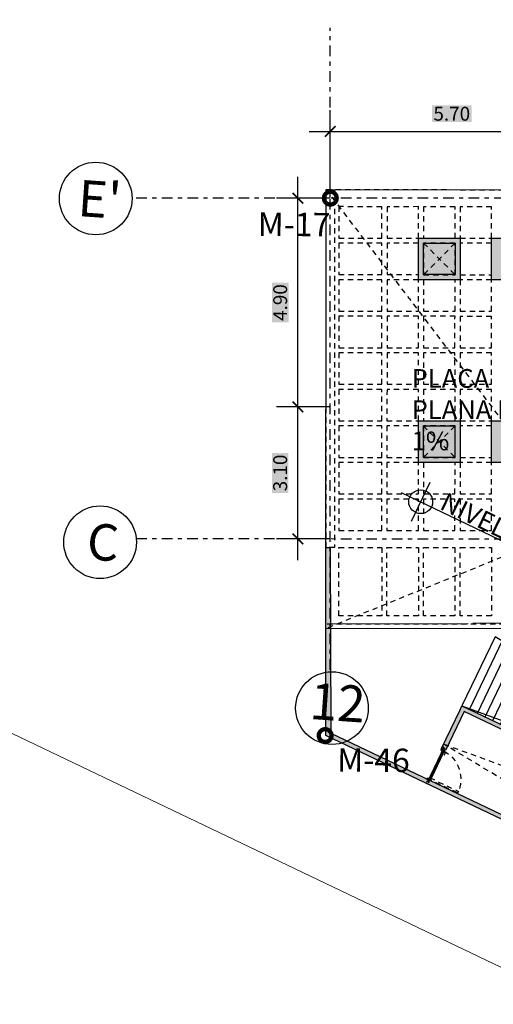
# Model space of a CAD drawing. Units: metres. Extents: x -2 to 969401, y 1365522 to 1691180.
# Drawn here: x 968838 to 968850, y 1690940 to 1690963 of the extents above; entities that cross this region are included whole.
import ezdxf

# ---------------------------------------------------------------- set-up
doc = ezdxf.new("R2010")
doc.units = ezdxf.units.M
for name, pattern in [('DASHDOT2', [0.5, 0.25, -0.125, 0, -0.125]), ('HIDDEN2', [0.1875, 0.125, -0.0625]), ('REF. CIRE$0$$0$HIDDEN2', [0.1875, 0.125, -0.0625]), ('REF. CIRE$0$DASHED2', [0.375, 0.25, -0.125])]:
    doc.linetypes.add(name, pattern=pattern)
for name, color, linetype in [('000-COTAS', 56, 'Continuous'), ('000-EJES ROJOS', 42, 'DASHDOT2'), ('000-FONDOS', 255, 'Continuous'), ('000-PROYECCIONES', 8, 'HIDDEN2'), ('000-TEXTOS', 2, 'Continuous'), ('100-ESTRUCTURA-COLUMNAS-FONDO', 253, 'Continuous'), ('100-MUROS-PROYECTADOS-BORDE', 3, 'Continuous'), ('100-PISOS-CEMENTO-BORDE Y ACHURADO1', 249, 'Continuous'), ('255', 255, 'Continuous'), ('500-BLOQUES-SIMBOLOS', 2, 'Continuous'), ('_EJES250', 42, 'DASHDOT2'), ('A-PISO-VINILO BORDE', 252, 'Continuous'), ('A-PISO-VINILO-BORDE', 251, 'Continuous'), ('REF. CIRE$0$000-FONDOS', 255, 'Continuous'), ('REF. CIRE$0$000-PROYECCIONES', 8, 'REF. CIRE$0$DASHED2'), ('REF. CIRE$0$A-CARP-PUERTAS-BORDE', 14, 'Continuous'), ('TEXTO', 1, 'Continuous')]:
    doc.layers.add(name, color=color, linetype=linetype)
doc.layers.add('urb Manzanas', color=230, linetype='Continuous', lineweight=0)
doc.styles.add('Arial', font='ARIAL.TTF')
doc.styles.add('ARIAL 80-250', font='ARIAL.TTF', dxfattribs={"height": 0.44})
doc.styles.add('COTAS', font='ARIAL.TTF')
doc.styles.add('HELVETICA NEUE 60', font='ARIAL.TTF', dxfattribs={"height": 0.0013})
doc.styles.add('URBANO-PL80', font='ARIAL.TTF', dxfattribs={"height": 0.44})
doc.dimstyles.new('COTAS 60', dxfattribs={"dimscale": 250, "dimtxt": 0.0013, "dimasz": 0.001, "dimexe": 0.002, "dimexo": 6.25e-05, "dimgap": 0.001, "dimtad": 1, "dimzin": 4, "dimdsep": 46, "dimtxsty": 'HELVETICA NEUE 60', "dimblk": 'ARCHTICK', "dimcen": 0.005, "dimdle": 0.002, "dimclrd": 256, "dimclre": 256, "dimclrt": 2, "dimaunit": 1, "dimadec": 3, "dimazin": 0, "dimtfac": 1, "dimtofl": 0, "dimtmove": 0, "dimatfit": 3, "dimfxl": 0.007, "dimfxlon": 1, "dimtfill": 2, "dimtfillclr": 255, "dimtolj": 1, "dimtzin": 0, "dimlwd": -1, "dimlwe": -1, "dimarcsym": 0})

# ---------------------------------------------------------------- blocks, each defined once
blk = doc.blocks.new('REF. CIRE$0$pta-80')
at = {"layer": 'REF. CIRE$0$000-FONDOS'}
h = blk.add_hatch(color=256, dxfattribs=at)
h.paths.add_polyline_path([(-0.78, -0.033), (-0.767, -0.033), (-0.767, -0.002), (-0.798, -0.002), (-0.798, -0.014), (-0.798, -0.04), (-0.827, -0.04), (-0.853, -0.018), (-0.857, -0.022), (-0.829, -0.045), (-0.857, -0.067), (-0.853, -0.071), (-0.827, -0.05), (-0.798, -0.05), (-0.798, -0.075), (-0.78, -0.075)])
h.paths.add_polyline_path([(-0.798, -0.014), (-0.798, -0.002), (-0.767, -0.002), (-0.767, -0.033), (-0.78, -0.033), (-0.78, -0.075), (-0.798, -0.075), (-0.798, -0.05), (-0.8, -0.05), (-0.8, -0.077), (-0.778, -0.077), (-0.778, -0.035), (-0.765, -0.035), (-0.765, 0), (-0.8, 0), (-0.8, -0.012), (-0.8, -0.04), (-0.798, -0.04)])
h.paths.add_polyline_path([(-0.722, -0.039), (-0.773, -0.039), (-0.773, -0.075), (-0.702, -0.075), (-0.702, -0.069), (-0.74, -0.069), (-0.74, -0.067), (-0.74, -0.065), (-0.722, -0.065)], flags=17)
h.paths.add_polyline_path([(-0.1, -0.067), (-0.7, -0.067), (-0.7, -0.077), (-0.1, -0.077)])
h.paths.add_polyline_path([(-0.08, -0.052), (-0.1, -0.052), (-0.72, -0.052), (-0.72, -0.067), (-0.74, -0.067), (-0.74, -0.069), (-0.702, -0.069), (-0.702, -0.075), (-0.773, -0.075), (-0.773, -0.039), (-0.722, -0.039), (-0.722, -0.065), (-0.74, -0.065), (-0.74, -0.067), (-0.72, -0.067), (-0.72, -0.037), (-0.775, -0.037), (-0.775, -0.077), (-0.7, -0.077), (-0.7, -0.067), (-0.1, -0.067), (-0.08, -0.067)])
h.paths.add_polyline_path([(-0.08, -0.05), (-0.1, -0.05), (-0.72, -0.05), (-0.72, -0.052), (-0.08, -0.052), (-0.08, -0.052)])
h.paths.add_polyline_path([(-0.1, -0.037), (-0.7, -0.037), (-0.7, -0.05), (-0.1, -0.05), (-0.1, -0.05)], flags=17)
h.paths.add_polyline_path([(-0.7, -0.037), (-0.72, -0.037), (-0.72, -0.037), (-0.72, -0.048), (-0.707, -0.048), (-0.707, -0.046), (-0.718, -0.046), (-0.718, -0.039), (-0.702, -0.039), (-0.702, -0.048), (-0.72, -0.048), (-0.72, -0.05), (-0.7, -0.05)])
h.paths.add_polyline_path([(-0.702, -0.039), (-0.718, -0.039), (-0.718, -0.046), (-0.707, -0.046), (-0.707, -0.048), (-0.702, -0.048)], flags=17)
h.paths.add_polyline_path([(-0.082, -0.039), (-0.098, -0.039), (-0.098, -0.048), (-0.093, -0.048), (-0.093, -0.046), (-0.082, -0.046)], flags=17)
h.paths.add_polyline_path([(-0.08, -0.037), (-0.1, -0.037), (-0.1, -0.05), (-0.08, -0.05), (-0.08, -0.048), (-0.098, -0.048), (-0.098, -0.039), (-0.082, -0.039), (-0.082, -0.046), (-0.093, -0.046), (-0.093, -0.048), (-0.08, -0.048)])
h.paths.add_polyline_path([(-0.065, -0.037), (-0.08, -0.037), (-0.08, -0.067), (-0.065, -0.067), (-0.065, -0.065), (-0.078, -0.065), (-0.078, -0.039), (-0.065, -0.039)])
h.paths.add_polyline_path([(-0.065, -0.039), (-0.078, -0.039), (-0.078, -0.065), (-0.065, -0.065)], flags=17)
h.paths.add_polyline_path([(-0.065, -0.067), (-0.08, -0.067), (-0.1, -0.067), (-0.1, -0.077), (-0.065, -0.077), (-0.065, -0.075), (-0.098, -0.075), (-0.098, -0.069), (-0.065, -0.069)])
h.paths.add_polyline_path([(-0.065, -0.069), (-0.098, -0.069), (-0.098, -0.075), (-0.065, -0.075)], flags=17)
h.paths.add_polyline_path([(-0.06, -0.067), (-0.065, -0.067), (-0.065, -0.069), (-0.06, -0.069)], flags=16)
h.paths.add_polyline_path([(-0.06, -0.065), (-0.065, -0.065), (-0.065, -0.067), (-0.06, -0.067)], flags=16)
h.paths.add_polyline_path([(-0.027, -0.039), (-0.065, -0.039), (-0.065, -0.065), (-0.06, -0.065), (-0.06, -0.067), (-0.06, -0.069), (-0.065, -0.069), (-0.065, -0.075), (-0.027, -0.075)], flags=17)
h.paths.add_polyline_path([(-0.025, -0.037), (-0.065, -0.037), (-0.065, -0.039), (-0.027, -0.039), (-0.027, -0.075), (-0.065, -0.075), (-0.065, -0.077), (-0.025, -0.077)])
h.paths.add_polyline_path([(-0.024, -0.039), (-0.025, -0.039), (-0.025, -0.077, -0.166619), (-0.024, -0.076)])
h.paths.add_polyline_path([(0.029, -0.045), (0.057, -0.022), (0.053, -0.018), (0.027, -0.04), (-0.002, -0.04), (-0.002, -0.002), (-0.033, -0.002), (-0.033, -0.033), (-0.02, -0.033), (-0.02, -0.075), (-0.002, -0.075), (-0.002, -0.05), (0.027, -0.05), (0.053, -0.071), (0.057, -0.067)])
h.paths.add_polyline_path([(-0.02, -0.033), (-0.033, -0.033), (-0.033, -0.002), (-0.002, -0.002), (-0.002, -0.04), (0, -0.04), (0, -0.01), (0, 0), (-0.035, 0), (-0.035, -0.035), (-0.022, -0.035), (-0.022, -0.077), (0, -0.077), (0, -0.05), (-0.002, -0.05), (-0.002, -0.075), (-0.02, -0.075)])
h.paths.add_polyline_path([(0.029, -0.045), (0.057, -0.022), (0.053, -0.018), (0.027, -0.04), (-0.002, -0.04), (-0.002, -0.002), (-0.033, -0.002), (-0.033, -0.033), (-0.02, -0.033), (-0.02, -0.075), (-0.002, -0.075), (-0.002, -0.05), (0, -0.05), (0.027, -0.05), (0.053, -0.071), (0.057, -0.067)])
for points in [[(-0.765, -0.082, -0.414214), (-0.76, -0.077), (-0.735, -0.077), (-0.735, -0.082), (-0.76, -0.082), (-0.76, -0.117), (-0.694, -0.117), (-0.694, -0.122), (-0.76, -0.122, -0.414214), (-0.765, -0.117)], [(-0.002, -0.002), (-0.033, -0.002), (-0.033, -0.033), (-0.02, -0.033), (-0.02, -0.075), (-0.002, -0.075), (-0.002, -0.05), (0.027, -0.05), (0.053, -0.071), (0.057, -0.067), (0.029, -0.045), (0.057, -0.022), (0.053, -0.018), (0.027, -0.04), (-0.002, -0.04)], [(-0.022, -0.078, 1), (-0.025, -0.078, 1)]]:
    blk.add_hatch(color=256, dxfattribs=at).paths.add_polyline_path(points)
at = {"layer": 'REF. CIRE$0$000-PROYECCIONES', "linetype": 'REF. CIRE$0$$0$HIDDEN2', "elevation": 0}
blk.add_lwpolyline([(-0.025, -0.077), (-0.025, -0.037), (-0.065, -0.037), (-0.065, -0.787), (-0.024, -0.787), (-0.025, -0.079)], dxfattribs=at)
at = {"layer": 'REF. CIRE$0$000-PROYECCIONES', "linetype": 'REF. CIRE$0$$0$HIDDEN2'}
blk.add_arc((-0.024, -0.035, 0), 0.752, 183.1977, 269.9999, dxfattribs=at)
at = {"layer": 'REF. CIRE$0$A-CARP-PUERTAS-BORDE', "extrusion": (-1.91437e-05, -1.47278e-15, 1)}
for p, q in [((-0.765, 0, 0), (-0.8, 0)), ((-0.8, 0), (-0.8, -0.012)), ((-0.765, -0.035, 0), (-0.765, 0, 0)), ((-0.035, 0, 0), (0, 0)), ((0, 0), (0, -0.01)), ((-0.829, -0.045, 0), (-0.857, -0.022, 0)), ((-0.829, -0.045, 0), (-0.857, -0.067, 0)), ((-0.827, -0.04, 0), (-0.853, -0.018, 0)), ((-0.827, -0.05, 0), (-0.853, -0.071, 0)), ((-0.827, -0.04, 0), (-0.782, -0.04, 0)), ((-0.827, -0.05, 0), (-0.782, -0.05, 0)), ((-0.8, -0.012), (-0.8, -0.04)), ((-0.8, -0.05), (-0.8, -0.077)), ((-0.8, -0.077), (-0.778, -0.077, 0)), ((-0.798, -0.002, 0), (-0.767, -0.002, 0)), ((-0.798, -0.014, 0), (-0.798, -0.002, 0)), ((-0.798, -0.014, 0), (-0.798, -0.014, 0)), ((-0.798, -0.04, 0), (-0.798, -0.014, 0)), ((-0.798, -0.075, 0), (-0.798, -0.05, 0)), ((-0.78, -0.075, 0), (-0.798, -0.075, 0)), ((-0.78, -0.033, 0), (-0.78, -0.075, 0)), ((-0.767, -0.033, 0), (-0.78, -0.033, 0)), ((-0.778, -0.035, 0), (-0.765, -0.035, 0)), ((-0.778, -0.077, 0), (-0.778, -0.035, 0)), ((-0.767, -0.002, 0), (-0.767, -0.033, 0)), ((-0.035, -0.035, 0), (-0.035, 0, 0)), ((-0.022, -0.035, 0), (-0.035, -0.035, 0)), ((-0.033, -0.002, 0), (-0.033, -0.033, 0)), ((-0.002, -0.002, 0), (-0.033, -0.002, 0)), ((-0.033, -0.033, 0), (-0.02, -0.033, 0)), ((-0.024, -0.039, 0), (-0.024, -0.076, 0)), ((-0.023, -0.039, 0), (-0.022, -0.039, 0)), ((-0.023, -0.039, 0), (-0.023, -0.076, 0)), ((-0.022, -0.077, 0), (-0.022, -0.035, 0)), ((-0.022, -0.039, 0), (-0.022, -0.077, 0)), ((0, -0.077), (-0.022, -0.077, 0)), ((-0.02, -0.033, 0), (-0.02, -0.075, 0)), ((-0.02, -0.04, 0), (-0.02, -0.04, 0)), ((-0.02, -0.05, 0), (-0.02, -0.05, 0)), ((-0.02, -0.075, 0), (-0.002, -0.075, 0)), ((0.027, -0.04, 0), (-0.018, -0.04, 0)), ((0.027, -0.05, 0), (-0.018, -0.05, 0)), ((0, -0.01), (0, -0.04)), ((0, -0.05), (0, -0.077)), ((0.027, -0.04, 0), (0.053, -0.018, 0)), ((0.027, -0.05, 0), (0.053, -0.071, 0)), ((0.029, -0.045, 0), (0.057, -0.022, 0)), ((0.029, -0.045, 0), (0.057, -0.067, 0)), ((0.057, -0.022, 0), (0.053, -0.018, 0))]:
    blk.add_line(p, q, dxfattribs=at)
at = {"layer": 'REF. CIRE$0$A-CARP-PUERTAS-BORDE'}
for p, q in [((-0.857, -0.022, 0), (-0.853, -0.018, 0)), ((-0.857, -0.067, 0), (-0.853, -0.071, 0)), ((-0.72, -0.037, 0), (-0.775, -0.037, 0)), ((-0.775, -0.037, 0), (-0.775, -0.077, 0)), ((-0.775, -0.037, 0), (-0.722, -0.037, 0)), ((-0.775, -0.077, 0), (-0.7, -0.077, 0)), ((-0.722, -0.039, 0), (-0.773, -0.039, 0)), ((-0.773, -0.039, 0), (-0.773, -0.075, 0)), ((-0.773, -0.075, 0), (-0.702, -0.075, 0)), ((-0.74, -0.065, 0), (-0.722, -0.065, 0)), ((-0.74, -0.067, 0), (-0.74, -0.065, 0)), ((-0.74, -0.067, 0), (-0.72, -0.067, 0)), ((-0.74, -0.067, 0), (-0.74, -0.069, 0)), ((-0.702, -0.069, 0), (-0.74, -0.069, 0)), ((-0.722, -0.065, 0), (-0.722, -0.039, 0)), ((-0.72, -0.067, 0), (-0.72, -0.037, 0)), ((-0.72, -0.037, 0), (-0.7, -0.037, 0)), ((-0.7, -0.037, 0), (-0.72, -0.037, 0)), ((-0.72, -0.048, 0), (-0.707, -0.048, 0)), ((-0.72, -0.048, 0), (-0.702, -0.048, 0)), ((-0.72, -0.05, 0), (-0.1, -0.05, 0)), ((-0.72, -0.052, 0), (-0.08, -0.052, 0)), ((-0.702, -0.039, 0), (-0.718, -0.039, 0)), ((-0.718, -0.039, 0), (-0.718, -0.046, 0)), ((-0.718, -0.046, 0), (-0.707, -0.046, 0)), ((-0.707, -0.046, 0), (-0.707, -0.048, 0)), ((-0.702, -0.048, 0), (-0.702, -0.039, 0)), ((-0.702, -0.075, 0), (-0.702, -0.069, 0)), ((-0.7, -0.05, 0), (-0.7, -0.037, 0)), ((-0.7, -0.037, 0), (-0.1, -0.037, 0)), ((-0.7, -0.077, 0), (-0.7, -0.067, 0)), ((-0.7, -0.067, 0), (-0.1, -0.067, 0)), ((-0.7, -0.077, 0), (-0.1, -0.077, 0)), ((-0.1, -0.037, 0), (-0.08, -0.037, 0)), ((-0.1, -0.05, 0), (-0.1, -0.037, 0)), ((-0.08, -0.05, 0), (-0.1, -0.05, 0)), ((-0.08, -0.052, 0), (-0.1, -0.052, 0)), ((-0.1, -0.077, 0), (-0.1, -0.067, 0)), ((-0.1, -0.067, 0), (-0.08, -0.067, 0)), ((-0.025, -0.077, 0), (-0.1, -0.077, 0)), ((-0.098, -0.048, 0), (-0.098, -0.039, 0)), ((-0.098, -0.039, 0), (-0.082, -0.039, 0)), ((-0.08, -0.048, 0), (-0.098, -0.048, 0)), ((-0.098, -0.075, 0), (-0.098, -0.069, 0)), ((-0.098, -0.069, 0), (-0.06, -0.069, 0)), ((-0.098, -0.075, 0), (-0.098, -0.069, 0)), ((-0.098, -0.069, 0), (-0.06, -0.069, 0)), ((-0.098, -0.075, 0), (-0.027, -0.075, 0)), ((-0.082, -0.046, 0), (-0.093, -0.046, 0)), ((-0.093, -0.046, 0), (-0.093, -0.048, 0)), ((-0.082, -0.039, 0), (-0.082, -0.046, 0)), ((-0.025, -0.037, 0), (-0.08, -0.037, 0)), ((-0.08, -0.067, 0), (-0.08, -0.037, 0)), ((-0.06, -0.067, 0), (-0.08, -0.067, 0)), ((-0.078, -0.039, 0), (-0.027, -0.039, 0)), ((-0.078, -0.065, 0), (-0.078, -0.039, 0)), ((-0.06, -0.065, 0), (-0.078, -0.065, 0)), ((-0.06, -0.067, 0), (-0.06, -0.065, 0)), ((-0.06, -0.067, 0), (-0.06, -0.069, 0)), ((-0.027, -0.039, 0), (-0.027, -0.075, 0)), ((-0.002, -0.002, 0), (-0.002, -0.04, 0)), ((-0.002, -0.075, 0), (-0.002, -0.05, 0)), ((0.053, -0.071, 0), (0.057, -0.067, 0))]:
    blk.add_line(p, q, dxfattribs=at)
at = {"layer": 'REF. CIRE$0$A-CARP-PUERTAS-BORDE', "extrusion": (-1.91437e-05, 1.86719e-16, 1)}
for p, q in [((-0.775, -0.037, 0), (-0.775, -0.077, 0)), ((-0.025, -0.039, 0), (-0.024, -0.039, 0)), ((-0.024, -0.039, 0), (-0.024, -0.076, 0))]:
    blk.add_line(p, q, dxfattribs=at)
at = {"layer": 'REF. CIRE$0$A-CARP-PUERTAS-BORDE', "extrusion": (-1.91437e-05, -1.47278e-15, 1), "elevation": 0}
blk.add_lwpolyline([(-0.782, -0.073), (-0.782, -0.033), (-0.78, -0.033), (-0.78, -0.073)], close=True, dxfattribs=at)
at = {"layer": 'REF. CIRE$0$A-CARP-PUERTAS-BORDE', "elevation": 0}
blk.add_lwpolyline([(-0.76, -0.077), (-0.735, -0.077), (-0.735, -0.082), (-0.76, -0.082), (-0.76, -0.117), (-0.694, -0.117), (-0.694, -0.122), (-0.76, -0.122, -0.414214), (-0.765, -0.117), (-0.765, -0.117), (-0.765, -0.082, -0.414214)], format="xyb", close=True, dxfattribs=at)
at = {"layer": 'REF. CIRE$0$A-CARP-PUERTAS-BORDE', "extrusion": (-1.91437e-05, -1.47278e-15, 1)}
blk.add_lwpolyline([(-0.02, -0.073), (-0.02, -0.033), (-0.018, -0.033), (-0.018, -0.073)], close=True, dxfattribs=at)
at = {"layer": 'REF. CIRE$0$A-CARP-PUERTAS-BORDE'}
blk.add_circle((-0.024, -0.078, 0), 0.00187, dxfattribs=at)
blk = doc.blocks.new('A$C1BD36F4A')
at = {"layer": '_EJES250'}
for p, q in [((-18.814, -3.619), (-84.491, -35.238)), ((-15.344, -10.828), (-80.979, -42.427))]:
    blk.add_line(p, q, dxfattribs=at)
blk.add_lwpolyline([(-75.548, -43.219), (-82.085, -29.641)], dxfattribs=at)
at = {"layer": '_EJES250', "linetype": 'Continuous'}
for centre in [(-85.304, -35.64), (-81.712, -42.864), (-75.12, -44.012)]:
    blk.add_circle(centre, 0.853, dxfattribs=at)
at = {"layer": '_EJES250', "linetype": 'Continuous', "width": 0.60111, "attachment_point": 1, "rotation": 21.7407, "style": 'COTAS'}
for s, insert, char_height in [("E'", (-85.839, -35.408), 0.8533), ('C', (-82.152, -42.576), 0.853), ('12', (-75.813, -43.681), 0.8533)]:
    blk.add_mtext(s, dxfattribs=dict(at, insert=insert, char_height=char_height))
blk = doc.blocks.new('pantalla-wc')
at = {"layer": '000-PROYECCIONES'}
blk.add_lwpolyline([(2.064, -8.145), (1.869, -8.189), (0, 0), (0.195, 0.044)], close=True, dxfattribs=at)
blk = doc.blocks.new('A$C54FD3A4E')
at = {"layer": '000-PROYECCIONES'}
for p, q in [((-77.254, -32.928), (-77.598, -33.913)), ((-77.919, -33.248), (-76.934, -33.593)), ((-75.393, -36.793), (-75.738, -37.777)), ((-76.058, -37.113), (-75.074, -37.457))]:
    blk.add_line(p, q, dxfattribs=at)
blk.add_lwpolyline([(-80.526, -33.108), (-29.709, -8.643), (-25.284, -17.833), (-76.102, -42.298), (-80.526, -33.108)], dxfattribs=at)
blk.add_lwpolyline([(-80.526, -33.108), (-29.709, -8.643), (-25.284, -17.833), (-76.102, -42.298), (-80.526, -33.108)], dxfattribs=at)
for points in [[(-76.853, -31.783), (-77.518, -32.103), (-77.198, -32.768), (-76.533, -32.448)], [(-76.853, -31.783), (-77.518, -32.103), (-77.198, -32.768), (-76.533, -32.448)], [(-77.626, -32.155), (-78.291, -32.475), (-77.971, -33.14), (-77.306, -32.82)], [(-77.626, -32.155), (-78.291, -32.475), (-77.971, -33.14), (-77.306, -32.82)], [(-78.399, -32.527), (-79.063, -32.848), (-78.743, -33.512), (-78.079, -33.192)], [(-78.399, -32.527), (-79.063, -32.848), (-78.743, -33.512), (-78.079, -33.192)], [(-76.481, -32.556), (-77.146, -32.876), (-76.826, -33.541), (-76.161, -33.221)], [(-76.481, -32.556), (-77.146, -32.876), (-76.826, -33.541), (-76.161, -33.221)], [(-79.172, -32.9), (-80.083, -33.338), (-79.763, -34.003), (-78.852, -33.564)], [(-79.172, -32.9), (-80.083, -33.338), (-79.763, -34.003), (-78.852, -33.564)], [(-77.254, -32.928), (-77.919, -33.248), (-77.598, -33.913), (-76.934, -33.593)], [(-77.254, -32.928), (-77.919, -33.248), (-77.598, -33.913), (-76.934, -33.593)], [(-78.027, -33.3), (-78.691, -33.62), (-78.371, -34.285), (-77.707, -33.965)], [(-78.027, -33.3), (-78.691, -33.62), (-78.371, -34.285), (-77.707, -33.965)], [(-76.109, -33.329), (-76.774, -33.649), (-76.454, -34.314), (-75.789, -33.994)], [(-76.109, -33.329), (-76.774, -33.649), (-76.454, -34.314), (-75.789, -33.994)], [(-78.8, -33.672), (-79.711, -34.111), (-79.391, -34.776), (-78.479, -34.337)], [(-78.8, -33.672), (-79.711, -34.111), (-79.391, -34.776), (-78.479, -34.337)], [(-76.882, -33.701), (-77.546, -34.021), (-77.226, -34.686), (-76.562, -34.366)], [(-76.882, -33.701), (-77.546, -34.021), (-77.226, -34.686), (-76.562, -34.366)], [(-77.655, -34.073), (-78.319, -34.393), (-77.999, -35.058), (-77.335, -34.738)], [(-77.655, -34.073), (-78.319, -34.393), (-77.999, -35.058), (-77.335, -34.738)], [(-75.737, -34.102), (-76.401, -34.422), (-76.081, -35.087), (-75.417, -34.767)], [(-75.737, -34.102), (-76.401, -34.422), (-76.081, -35.087), (-75.417, -34.767)], [(-78.427, -34.445), (-79.338, -34.884), (-79.018, -35.549), (-78.107, -35.11)], [(-78.427, -34.445), (-79.338, -34.884), (-79.018, -35.549), (-78.107, -35.11)], [(-76.51, -34.474), (-77.174, -34.794), (-76.854, -35.459), (-76.19, -35.139)], [(-76.51, -34.474), (-77.174, -34.794), (-76.854, -35.459), (-76.19, -35.139)], [(-77.282, -34.846), (-77.947, -35.166), (-77.627, -35.831), (-76.962, -35.511)], [(-77.282, -34.846), (-77.947, -35.166), (-77.627, -35.831), (-76.962, -35.511)], [(-75.365, -34.875), (-76.029, -35.195), (-75.709, -35.86), (-75.045, -35.54)], [(-75.365, -34.875), (-76.029, -35.195), (-75.709, -35.86), (-75.045, -35.54)], [(-78.055, -35.218), (-78.966, -35.657), (-78.646, -36.322), (-77.735, -35.883)], [(-78.055, -35.218), (-78.966, -35.657), (-78.646, -36.322), (-77.735, -35.883)], [(-76.138, -35.247), (-76.802, -35.567), (-76.482, -36.232), (-75.817, -35.912)], [(-76.138, -35.247), (-76.802, -35.567), (-76.482, -36.232), (-75.817, -35.912)], [(-76.91, -35.619), (-77.575, -35.939), (-77.255, -36.604), (-76.59, -36.284)], [(-76.91, -35.619), (-77.575, -35.939), (-77.255, -36.604), (-76.59, -36.284)], [(-74.993, -35.648), (-75.657, -35.968), (-75.337, -36.632), (-74.673, -36.312)], [(-74.993, -35.648), (-75.657, -35.968), (-75.337, -36.632), (-74.673, -36.312)], [(-77.683, -35.991), (-78.594, -36.43), (-78.274, -37.094), (-77.363, -36.656)], [(-77.683, -35.991), (-78.594, -36.43), (-78.274, -37.094), (-77.363, -36.656)], [(-75.765, -36.02), (-76.43, -36.34), (-76.11, -37.005), (-75.445, -36.685)], [(-75.765, -36.02), (-76.43, -36.34), (-76.11, -37.005), (-75.445, -36.685)], [(-76.538, -36.392), (-77.203, -36.712), (-76.883, -37.377), (-76.218, -37.057)], [(-76.538, -36.392), (-77.203, -36.712), (-76.883, -37.377), (-76.218, -37.057)], [(-74.62, -36.421), (-75.285, -36.741), (-74.965, -37.405), (-74.3, -37.085)], [(-74.62, -36.421), (-75.285, -36.741), (-74.965, -37.405), (-74.3, -37.085)], [(-77.311, -36.764), (-78.222, -37.203), (-77.902, -37.867), (-76.991, -37.429)], [(-77.311, -36.764), (-78.222, -37.203), (-77.902, -37.867), (-76.991, -37.429)], [(-75.393, -36.793), (-76.058, -37.113), (-75.738, -37.777), (-75.073, -37.457)], [(-75.393, -36.793), (-76.058, -37.113), (-75.738, -37.777), (-75.073, -37.457)], [(-76.166, -37.165), (-76.831, -37.485), (-76.511, -38.149), (-75.846, -37.829)], [(-76.166, -37.165), (-76.831, -37.485), (-76.511, -38.149), (-75.846, -37.829)], [(-74.248, -37.193), (-74.913, -37.513), (-74.593, -38.178), (-73.928, -37.858)], [(-74.248, -37.193), (-74.913, -37.513), (-74.593, -38.178), (-73.928, -37.858)], [(-76.939, -37.537), (-77.85, -37.975), (-77.53, -38.64), (-76.619, -38.202)], [(-76.939, -37.537), (-77.85, -37.975), (-77.53, -38.64), (-76.619, -38.202)], [(-75.021, -37.565), (-75.686, -37.886), (-75.366, -38.55), (-74.701, -38.23)], [(-75.021, -37.565), (-75.686, -37.886), (-75.366, -38.55), (-74.701, -38.23)], [(-75.794, -37.938), (-76.459, -38.258), (-76.139, -38.922), (-75.474, -38.602)], [(-75.794, -37.938), (-76.459, -38.258), (-76.139, -38.922), (-75.474, -38.602)], [(-73.876, -37.966), (-74.541, -38.286), (-74.221, -38.951), (-73.556, -38.631)], [(-73.876, -37.966), (-74.541, -38.286), (-74.221, -38.951), (-73.556, -38.631)], [(-76.567, -38.31), (-77.478, -38.748), (-77.158, -39.413), (-76.247, -38.974)], [(-76.567, -38.31), (-77.478, -38.748), (-77.158, -39.413), (-76.247, -38.974)], [(-74.649, -38.338), (-75.314, -38.658), (-74.994, -39.323), (-74.329, -39.003)], [(-74.649, -38.338), (-75.314, -38.658), (-74.994, -39.323), (-74.329, -39.003)], [(-75.422, -38.71), (-76.087, -39.03), (-75.767, -39.695), (-75.102, -39.375)], [(-75.422, -38.71), (-76.087, -39.03), (-75.767, -39.695), (-75.102, -39.375)], [(-74.047, -39.311), (-73.383, -38.991), (-72.689, -40.433), (-73.353, -40.753)], [(-74.047, -39.311), (-73.383, -38.991), (-72.689, -40.433), (-73.353, -40.753)], [(-76.195, -39.083), (-77.106, -39.521), (-76.786, -40.186), (-75.875, -39.747)], [(-76.195, -39.083), (-77.106, -39.521), (-76.786, -40.186), (-75.875, -39.747)], [(-74.82, -39.684), (-74.156, -39.364), (-73.462, -40.805), (-74.126, -41.125)], [(-74.82, -39.684), (-74.156, -39.364), (-73.462, -40.805), (-74.126, -41.125)], [(-75.593, -40.056), (-74.928, -39.736), (-74.234, -41.177), (-74.899, -41.497)], [(-75.593, -40.056), (-74.928, -39.736), (-74.234, -41.177), (-74.899, -41.497)], [(-76.612, -40.546), (-75.701, -40.108), (-75.007, -41.549), (-75.918, -41.988)], [(-76.612, -40.546), (-75.701, -40.108), (-75.007, -41.549), (-75.918, -41.988)]]:
    blk.add_lwpolyline(points, close=True, dxfattribs=at)
at = {"layer": '000-PROYECCIONES', "rotation": 12.85228635697659}
blk.add_blockref('pantalla-wc', (-80.526, -33.108), dxfattribs=at)
blk = doc.blocks.new('_ArchTick')
at = {"linetype": 'ByBlock', "const_width": 0.15}
blk.add_lwpolyline([(-0.5, -0.5), (0.5, 0.5)], dxfattribs=at)
blk = doc.blocks.new('*D176')
at = {"layer": '000-COTAS'}
for p, q in [((968845.777, 1690958.832), (968845.777, 1690960.883)), ((968851.477, 1690958.832), (968851.477, 1690960.882)), ((968845.277, 1690960.383), (968851.977, 1690960.381))]:
    blk.add_line(p, q, dxfattribs=at)
at = {"layer": 'Defpoints', "color": 0}
for p in [(968851.477, 1690960.382), (968845.777, 1690958.817), (968851.477, 1690958.816)]:
    blk.add_point(p, dxfattribs=at)
at = {"layer": '000-COTAS', "xscale": 0.25, "yscale": 0.25, "zscale": 0.25}
for p, rotation in [((968845.777, 1690960.383), 179.9901580119058), ((968851.477, 1690960.382), 359.9901580119057)]:
    blk.add_blockref('_ArchTick', p, dxfattribs=dict(at, rotation=rotation))
at = {"layer": '000-COTAS', "color": 2, "insert": (968848.627, 1690960.798), "char_height": 0.325, "attachment_point": 5, "rotation": 359.9902, "style": 'HELVETICA NEUE 60', "bg_fill": 1, "box_fill_scale": 1.1, "bg_fill_color": 255, "bg_fill_transparency": 0}
blk.add_mtext('\\A1;5.70', dxfattribs=at)
blk = doc.blocks.new('*D188')
at = {"layer": '000-COTAS'}
for p, q in [((968845.016, 1690950.317), (968845.016, 1690954.417)), ((968845.76, 1690953.917), (968844.516, 1690953.917)), ((968845.76, 1690950.817), (968844.516, 1690950.817))]:
    blk.add_line(p, q, dxfattribs=at)
at = {"layer": 'Defpoints', "color": 0}
for p in [(968845.016, 1690953.917), (968845.776, 1690953.917), (968845.775, 1690950.817)]:
    blk.add_point(p, dxfattribs=at)
at = {"layer": '000-COTAS', "xscale": 0.25, "yscale": 0.25, "zscale": 0.25}
for p, rotation in [((968845.016, 1690953.917), 89.99015801236753), ((968845.016, 1690950.817), 269.9901580123675)]:
    blk.add_blockref('_ArchTick', p, dxfattribs=dict(at, rotation=rotation))
at = {"layer": '000-COTAS', "color": 2, "insert": (968844.6, 1690952.367), "char_height": 0.325, "attachment_point": 5, "rotation": 89.9902, "style": 'HELVETICA NEUE 60', "bg_fill": 1, "box_fill_scale": 1.1, "bg_fill_color": 255, "bg_fill_transparency": 0}
blk.add_mtext('\\A1;3.10', dxfattribs=at)
blk = doc.blocks.new('*D189')
at = {"layer": '000-COTAS'}
for p, q in [((968845.016, 1690953.417), (968845.017, 1690959.317)), ((968845.761, 1690958.817), (968844.517, 1690958.817)), ((968845.76, 1690953.917), (968844.516, 1690953.917))]:
    blk.add_line(p, q, dxfattribs=at)
at = {"layer": 'Defpoints', "color": 0}
for p in [(968845.017, 1690958.817), (968845.777, 1690958.817), (968845.776, 1690953.917)]:
    blk.add_point(p, dxfattribs=at)
at = {"layer": '000-COTAS', "xscale": 0.25, "yscale": 0.25, "zscale": 0.25}
for p, rotation in [((968845.017, 1690958.817), 89.99015801085262), ((968845.016, 1690953.917), 269.9901580108526)]:
    blk.add_blockref('_ArchTick', p, dxfattribs=dict(at, rotation=rotation))
at = {"layer": '000-COTAS', "color": 2, "insert": (968844.601, 1690956.367), "char_height": 0.325, "attachment_point": 5, "rotation": 89.9902, "style": 'HELVETICA NEUE 60', "bg_fill": 1, "box_fill_scale": 1.1, "bg_fill_color": 255, "bg_fill_transparency": 0}
blk.add_mtext('\\A1;4.90', dxfattribs=at)
blk = doc.blocks.new('A$C14BE2EF6')
at = {"layer": '500-BLOQUES-SIMBOLOS'}
for p, q in [((0, -0.505), (0, 0.505)), ((-0.505, 0), (4.299, 0))]:
    blk.add_line(p, q, dxfattribs=at)
blk.add_circle((0, 0), 0.28, dxfattribs=at)
at = {"layer": '000-TEXTOS', "insert": (0.448, 0.477), "char_height": 0.44, "width": 4.10412, "attachment_point": 1, "rotation": 0, "style": 'ARIAL 80-250'}
blk.add_mtext('{\\fArial|b0|i0|c238|p34;NIVEL }+ 8.74', dxfattribs=at)
blk = doc.blocks.new('A$C3CAC3330')
at = {"layer": 'TEXTO', "insert": (-76.901, -36.024), "char_height": 0.44, "width": 3.76827, "attachment_point": 1, "rotation": 25.7105, "style": 'URBANO-PL80'}
blk.add_mtext('{\\fArial|b0|i0|c238|p34;PLACA PLANA PEND. 1%}', dxfattribs=at)
blk = doc.blocks.new('A$C004C419A')
at = {"layer": '000-EJES ROJOS', "const_width": 0.1}
for points in [[(-80.573, -33.096, 1), (-80.301, -32.968, 1)], [(-75.238, -44.527, 1), (-74.967, -44.399, 1)]]:
    blk.add_lwpolyline(points, format="xyb", close=True, dxfattribs=at)
at = {"layer": '000-EJES ROJOS', "char_height": 0.55, "attachment_point": 1, "rotation": 25.1697, "style": 'Arial'}
for s, insert in [('M-17', (-81.826, -34.068)), ('M-46', (-74.717, -44.608))]:
    blk.add_mtext_dynamic_manual_height_columns(s, width=0.55029, gutter_width=1.625, heights=[0], dxfattribs=dict(at, insert=insert))

msp = doc.modelspace()

# ---------------------------------------------------------------- hatches: boundary and pattern name
at = {"layer": '000-FONDOS'}
h = msp.add_hatch(color=256, dxfattribs=at)
h.paths.add_polyline_path([(968847.966, 1690957.759), (968848.703, 1690957.759), (968848.703, 1690957.021), (968847.965, 1690957.021)])
h.paths.add_polyline_path([(968849.681, 1690957.758), (968850.419, 1690957.758), (968850.418, 1690957.021), (968849.681, 1690957.021)])
h.paths.add_polyline_path([(968849.68, 1690953.47), (968850.418, 1690953.469), (968850.418, 1690952.732), (968849.68, 1690952.732)])
h.paths.add_polyline_path([(968847.965, 1690953.47), (968848.702, 1690953.47), (968848.702, 1690952.732), (968847.965, 1690952.732)])
at = {"layer": '100-ESTRUCTURA-COLUMNAS-FONDO'}
msp.add_hatch(color=256, dxfattribs=at).paths.add_polyline_path([(968848.823, 1690946.808), (968848.866, 1690946.898), (968858.797, 1690942.166), (968857.936, 1690940.361), (968845.675, 1690946.203), (968845.675, 1690950.617), (968845.775, 1690950.617), (968845.792, 1690946.258), (968857.889, 1690940.494), (968858.663, 1690942.119), (968848.914, 1690946.765), (968848.479, 1690945.853), (968848.389, 1690945.896), (968848.823, 1690946.808)])
at = {"layer": '100-PISOS-CEMENTO-BORDE Y ACHURADO1'}
h = msp.add_hatch(dxfattribs=at)
h.set_pattern_fill('_USER', color=256, scale=0.2, angle=43.7827, style=0, pattern_type=0)
h.set_pattern_definition([(64.5218, (968839.75273, 1690953.3453), (-0.1805498, 0.0860335), [])])
h.paths.add_polyline_path([(968849.64, 1690948.523), (968848.866, 1690946.898), (968857.442, 1690942.812), (968858.216, 1690944.437)])
at = {"layer": 'A-PISO-VINILO-BORDE'}
h = msp.add_hatch(color=256, dxfattribs=at)
h.paths.add_polyline_path([(968847.966, 1690957.759), (968848.703, 1690957.759), (968848.703, 1690957.021), (968847.965, 1690957.021)], flags=16)
h.paths.add_polyline_path([(968847.846, 1690957.879), (968848.823, 1690957.879), (968848.823, 1690956.901), (968847.845, 1690956.901)])
h.paths.add_polyline_path([(968849.681, 1690957.758), (968850.419, 1690957.758), (968850.418, 1690957.021), (968849.681, 1690957.021)], flags=16)
h.paths.add_polyline_path([(968849.561, 1690957.878), (968850.539, 1690957.878), (968850.538, 1690956.9), (968849.561, 1690956.901)])
h = msp.add_hatch(color=256, dxfattribs=at)
h.paths.add_polyline_path([(968847.965, 1690953.47), (968848.702, 1690953.47), (968848.702, 1690952.732), (968847.965, 1690952.732)], flags=16)
h.paths.add_polyline_path([(968847.845, 1690953.59), (968848.822, 1690953.59), (968848.822, 1690952.612), (968847.845, 1690952.612)])
h.paths.add_polyline_path([(968849.68, 1690953.47), (968850.418, 1690953.469), (968850.418, 1690952.732), (968849.68, 1690952.732)], flags=16)
h.paths.add_polyline_path([(968849.56, 1690953.59), (968850.538, 1690953.589), (968850.538, 1690952.612), (968849.56, 1690952.612)])

# ---------------------------------------------------------------- linework, layer by layer
at = {"layer": '000-PROYECCIONES', "elevation": 12.263}
for points in [[(968845.677, 1690959.017), (968851.675, 1690951.148), (968845.675, 1690948.717)], [(968857.399, 1690942.728), (968856.625, 1690941.103), (968848.436, 1690946.002)], [(968848.44, 1690946.002), (968857.403, 1690942.728)]]:
    msp.add_lwpolyline(points, dxfattribs=at)
at = {"layer": '100-MUROS-PROYECTADOS-BORDE', "elevation": 12.263}
for points in [[(968845.677, 1690959.017), (968902.077, 1690959.007), (968902.075, 1690948.707), (968845.675, 1690948.717)], [(968847.846, 1690957.879), (968848.823, 1690957.879), (968848.823, 1690956.901), (968847.845, 1690956.901)], [(968847.966, 1690957.759), (968848.703, 1690957.759), (968848.703, 1690957.021), (968847.965, 1690957.021)], [(968849.561, 1690957.878), (968850.539, 1690957.878), (968850.538, 1690956.9), (968849.561, 1690956.901)], [(968847.845, 1690953.59), (968848.822, 1690953.59), (968848.822, 1690952.612), (968847.845, 1690952.612)], [(968849.56, 1690953.59), (968850.538, 1690953.589), (968850.538, 1690952.612), (968849.56, 1690952.612)], [(968847.965, 1690953.47), (968848.702, 1690953.47), (968848.702, 1690952.732), (968847.965, 1690952.732)]]:
    msp.add_lwpolyline(points, close=True, dxfattribs=at)
msp.add_lwpolyline([(968857.936, 1690940.361), (968845.675, 1690946.203), (968845.675, 1690950.617), (968845.775, 1690950.617), (968845.792, 1690946.258), (968857.889, 1690940.494), (968858.663, 1690942.119), (968848.914, 1690946.765), (968848.479, 1690945.853), (968848.389, 1690945.896), (968848.823, 1690946.808), (968848.823, 1690946.808), (968848.866, 1690946.898), (968858.797, 1690942.166), (968857.936, 1690940.361), (968857.936, 1690940.361), (968868.408, 1690935.371)], dxfattribs=at)
at = {"layer": '100-PISOS-CEMENTO-BORDE Y ACHURADO1', "elevation": 12.263}
msp.add_lwpolyline([(968857.826, 1690943.624), (968849.641, 1690948.523), (968848.866, 1690946.898), (968857.826, 1690943.624)], dxfattribs=at)
at = {"layer": 'A-PISO-VINILO BORDE', "elevation": 12.263}
for points in [[(968849.008, 1690948.829), (968845.783, 1690948.817)], [(968851.283, 1690948.839), (968849.119, 1690948.83)]]:
    msp.add_lwpolyline(points, dxfattribs=at)

# ---------------------------------------------------------------- block references
at = {"extrusion": (0.000145154, -4.79612e-05, -1), "zscale": -1, "rotation": 295.4781784898086}
msp.add_blockref('REF. CIRE$0$pta-80', (-968848.035, 1690945.177, 47.27), dxfattribs=at)

# ---------------------------------------------------------------- next in the draw order: block references
at = {"layer": '000-EJES ROJOS', "rotation": 334.2824322877497}
msp.add_blockref('A$C1BD36F4A', (968932.593, 1690953.902, 12.263), dxfattribs=at)

# ---------------------------------------------------------------- next in the draw order: linework, layer by layer
at = {"layer": 'urb Manzanas', "color": 1, "elevation": 12.263}
msp.add_lwpolyline([(968764.21, 1690981.593), (968794.18, 1691002.924), (968808.151, 1690997.874), (968838.6, 1690995.267), (968858.914, 1690989.268), (968888.114, 1690999.456), (968897.855, 1691007.101), (968910.724, 1691015.831), (968914.344, 1691005.478), (968911.503, 1691013.602), (968994.832, 1690973.467), (968955.088, 1690890.389), (968764.406, 1690981.61)], dxfattribs=at)

# ---------------------------------------------------------------- next in the draw order: block references
at = {"layer": '000-PROYECCIONES', "rotation": 334.2824322877497}
for name, p in [('A$C54FD3A4E', (968932.593, 1690953.902, 12.263)), ('A$C3CAC3330', (968932.601, 1690953.891, 12.263)), ('A$C14BE2EF6', (968847.897, 1690951.692, 12.263))]:
    msp.add_blockref(name, p, dxfattribs=at)
at = {"layer": '255', "rotation": 334.4338613812298}
msp.add_blockref('A$C004C419A', (968932.593, 1690953.902, 12.263), dxfattribs=at)

# ---------------------------------------------------------------- next in the draw order: dimensions: what is measured, and where the dimension line sits
at = {"layer": '000-COTAS'}
for p1, p2, distance, picture, middle in [((968845.777, 1690958.817, 12.263), (968851.477, 1690958.816, 12.263), 1.566, '*D176', (968848.627, 1690960.798, 12.263)), ((968845.775, 1690950.817, 12.263), (968845.776, 1690953.917, 12.263), 0.76, '*D188', (968844.6, 1690952.367, 12.263))]:
    dim = msp.add_aligned_dim(p1=p1, p2=p2, distance=distance, dimstyle='COTAS 60', override={"dimscale": 0, "dimtix": 0, "dimtofl": 0, "dimtmove": 0, "dimatfit": 3}, dxfattribs=at)
    dim.commit()
    dim.dimension.update_dxf_attribs({"geometry": picture, "text_midpoint": middle})
dim = msp.add_linear_dim(base=(968845.017, 1690958.817, 12.263), p1=(968845.776, 1690953.917, 12.263), p2=(968845.777, 1690958.817, 12.263), angle=269.9902, dimstyle='COTAS 60', override={"dimscale": 0, "dimtix": 0, "dimtofl": 0, "dimtmove": 1, "dimatfit": 3}, dxfattribs=at)
dim.commit()
dim.dimension.update_dxf_attribs({"geometry": '*D189', "text_midpoint": (968844.601, 1690956.367, 12.263)})

doc.saveas('drawing.dxf')
